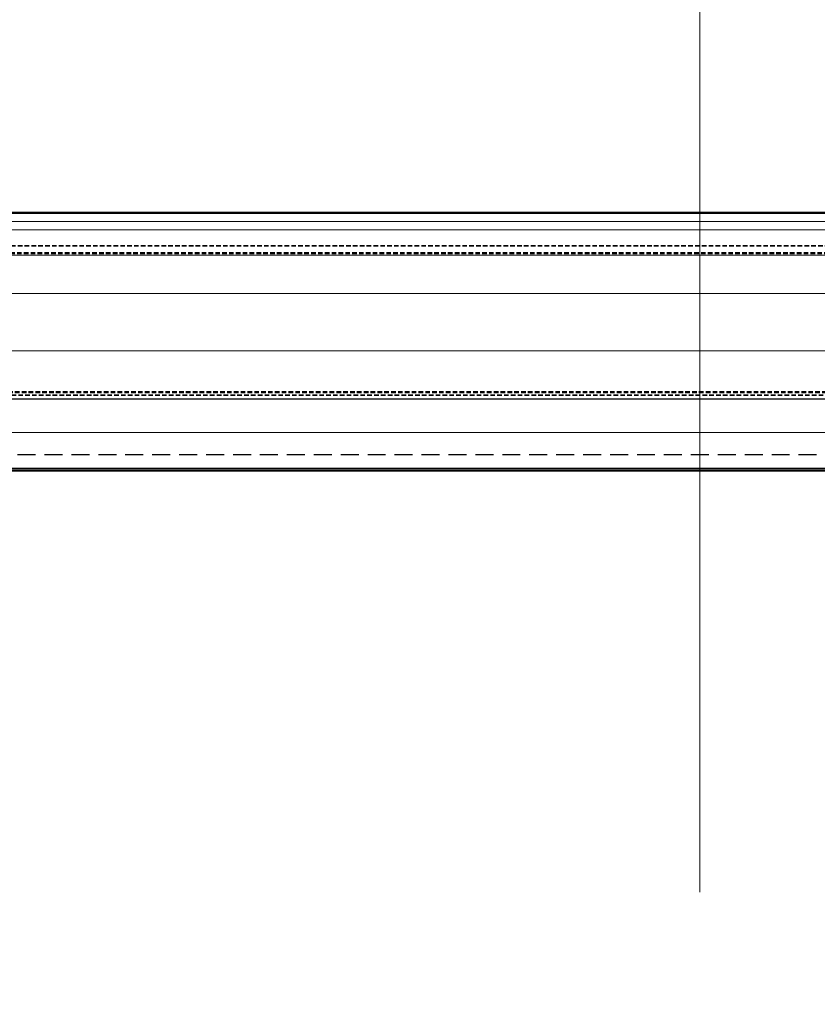
# Model space of a CAD drawing. Units: millimetres. Extents: x 6109 to 9079, y -4129 to 71.
# Drawn here: x 6635 to 6746, y -2556 to -2419 of the extents above; entities that cross this region are included whole.
import ezdxf

# ---------------------------------------------------------------- set-up
doc = ezdxf.new("R2010")
doc.units = ezdxf.units.MM
doc.linetypes.add('DASHED', pattern=[0.75, 0.5, -0.25])
doc.linetypes.add('DASHED2', pattern=[9.525, 6.35, -3.175])
for name, color, linetype, lineweight in [('A_folia akustyczna', 140, 'DASHED2', 35), ('A_izolacja', 6, 'DASHED2', 50), ('A_ocieplenie', 8, 'BATTING', 9), ('A_tabelka', 30, 'Continuous', 9), ('A_WYPELNIENIE CZARNE', 7, 'Continuous', 30), ('A_ściany proj konstr s-r', 31, 'Continuous', 13)]:
    doc.layers.add(name, color=color, linetype=linetype, lineweight=lineweight)
doc.layers.add('PANELS', color=40, linetype='Continuous')
doc.layers.add('UNSEEN_LINE', color=8, linetype='DASHED')
doc.linetypes.add('BATTING', pattern='A,0.00254,-2.54,[134,ltypeshp.shx,S=2.54,R=0,X=-2.54,Y=0],-5.08,[134,ltypeshp.shx,S=2.54,R=180,X=2.54,Y=0],-2.54', length=10.16254)

msp = doc.modelspace()

# ---------------------------------------------------------------- linework, layer by layer
at = {"layer": 'A_folia akustyczna', "color": 252, "ltscale": 0.1}
for p, q in [((6578.12, -2450.49), (6838.12, -2450.49)), ((6557.25, -2471.3), (6817.31, -2471.3))]:
    msp.add_line(p, q, dxfattribs=at)
at = {"layer": 'A_izolacja', "color": 252, "ltscale": 0.1}
for p, q in [((6577.06, -2451.54), (6837.06, -2451.54)), ((6557.72, -2470.87), (6817.73, -2470.87))]:
    msp.add_line(p, q, dxfattribs=at)
at = {"layer": 'A_ocieplenie', "color": 252, "ltscale": 0.05}
msp.add_line((6832.15, -2457.12), (6572.17, -2457.12), dxfattribs=at)
at = {"layer": 'A_ocieplenie', "color": 252, "ltscale": 0.09}
for p, q in [((6824.17, -2465.11), (6564.18, -2465.11)), ((6804.81, -2476.48), (6603.8, -2476.48))]:
    msp.add_line(p, q, dxfattribs=at)
at = {"layer": 'A_tabelka', "color": 7}
msp.add_line((6729.31, -919.11), (6729.31, -2540.49), dxfattribs=at)
at = {"layer": 'A_WYPELNIENIE CZARNE', "lineweight": 50}
msp.add_lwpolyline([(6590.71, -1013.69), (6590.81, -993.8), (6588.31, -993.8), (6588.31, -988.8), (6588.31, -987.79), (6592.4, -987.79), (6592.4, -977.79), (6546.81, -977.79), (6546.81, -2481.8), (6806.81, -2481.8), (6806.81, -2823.8), (6842.7, -2823.8), (6842.7, -2445.9), (6582.7, -2445.9), (6582.7, -1013.69)], close=True, dxfattribs=at)
at = {"layer": 'A_ściany proj konstr s-r', "color": 252}
for p, q in [((6582.7, -2445.9), (6842.7, -2445.9)), ((6581.5, -2447.1), (6841.5, -2447.1)), ((6580.3, -2448.3), (6840.3, -2448.3)), ((6576.81, -2451.8), (6836.81, -2451.8))]:
    msp.add_line(p, q, dxfattribs=at)
at = {"layer": 'PANELS', "color": 252}
msp.add_line((6783.04, -2481.5), (6603.8, -2481.5), dxfattribs=at)
for points in [[(6603.8, -2471.8), (6783.04, -2471.8)], [(6783.04, -2481.8), (6603.8, -2481.8), (6603.8, -2471.8), (6606.53, -2471.8)], [(6783.04, -2481.8), (6603.8, -2481.8), (6603.8, -2471.8), (6606.53, -2471.8)]]:
    msp.add_lwpolyline(points, dxfattribs=at)
at = {"layer": 'UNSEEN_LINE', "color": 252, "ltscale": 5}
msp.add_line((6783.04, -2479.6), (6603.8, -2479.6), dxfattribs=at)

doc.saveas('drawing.dxf')
